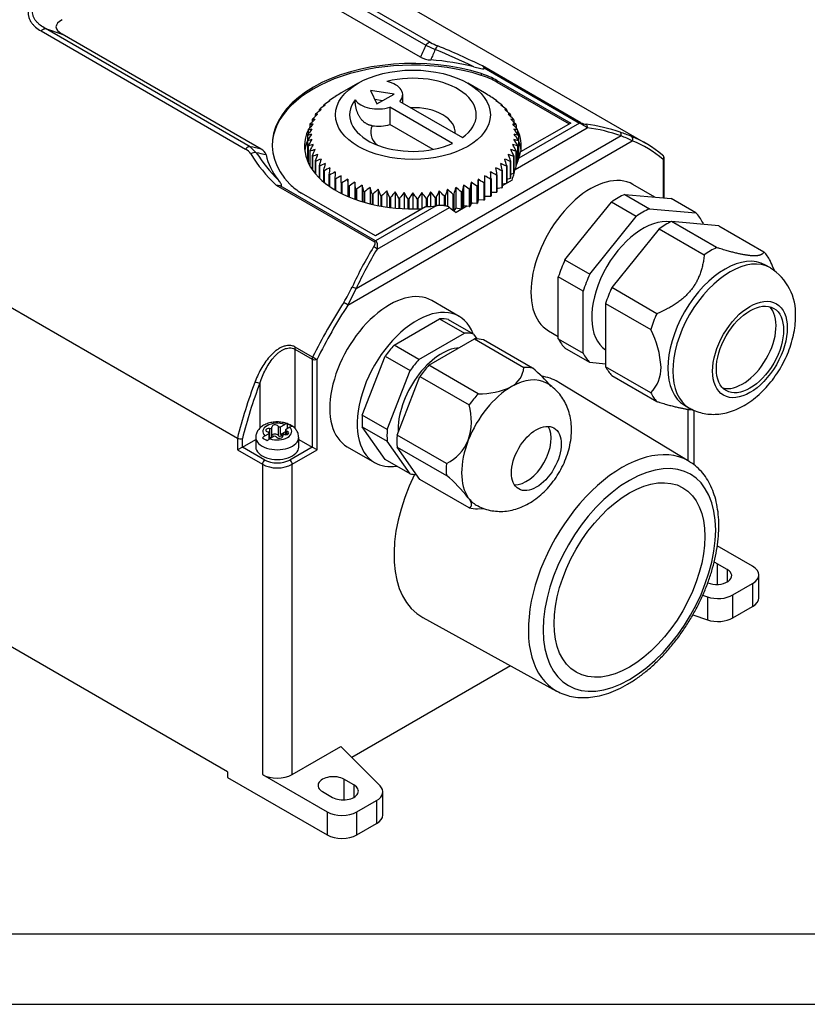
# Model space of a CAD drawing. Units: millimetres. Extents: x 0 to 415, y 0 to 292.
# Drawn here: x 93 to 149, y 5 to 75 of the extents above; entities that cross this region are included whole.
import ezdxf

# ---------------------------------------------------------------- set-up
doc = ezdxf.new("R2010")
doc.units = ezdxf.units.MM
doc.layers.add('MISTRAL_PREMIUM_', color=7, linetype='Continuous')
doc.layers.add('Standard', color=7, linetype='Continuous')

# ---------------------------------------------------------------- blocks, each defined once
blk = doc.blocks.new('SE3')
at = {"layer": 'MISTRAL_PREMIUM_', "color": 7, "linetype": 'Continuous'}
for p, q in [((137.061, 66.175), (105.065, 84.648)), ((106.896, 81.532), (121.426, 73.143)), ((121.749, 73.347), (107.219, 81.736)), ((121.042, 72.305), (106.896, 80.472)), ((94.096, 74.16), (108.626, 65.771)), ((94.419, 74.328), (95.583, 73.94)), ((108.949, 65.939), (94.419, 74.328)), ((109.728, 65.773), (95.583, 73.94)), ((121.426, 73.143), (122.092, 72.849)), ((132.424, 67.639), (125.441, 71.671)), ((125.441, 71.671), (125.56, 71.531)), ((125.56, 71.531), (132.343, 67.615)), ((125.366, 71.128), (125.366, 71.005)), ((116.619, 70.449), (115.417, 69.755)), ((125.599, 69.755), (124.397, 70.449)), ((126.472, 70.646), (126.472, 70.523)), ((126.472, 70.646), (131.714, 67.619)), ((126.472, 70.523), (131.608, 67.558)), ((114.956, 69.482), (114.956, 69.465)), ((119.176, 69.68), (117.503, 69.939)), ((117.503, 69.939), (117.951, 68.973)), ((118.34, 69.197), (117.809, 69.279)), ((117.951, 68.973), (119.176, 69.68)), ((119.783, 69.031), (119.783, 69.633)), ((126.06, 69.482), (126.06, 69.465)), ((113.84, 68.553), (113.84, 68.455)), ((114.165, 68.881), (114.165, 68.813)), ((114.538, 69.192), (114.538, 69.15)), ((123.317, 66.174), (118.866, 68.744)), ((118.866, 68.744), (118.866, 67.519)), ((119.573, 69.152), (124.024, 66.582)), ((126.478, 69.192), (126.478, 69.15)), ((126.851, 68.881), (126.851, 68.813)), ((127.176, 68.553), (127.176, 68.454)), ((113.345, 67.855), (113.345, 67.682)), ((113.567, 68.21), (113.567, 68.077)), ((127.45, 68.21), (127.45, 68.077)), ((127.671, 67.855), (127.671, 67.682)), ((113.179, 67.49), (113.179, 67.27)), ((121.944, 65.742), (118.866, 67.519)), ((127.759, 64.316), (132.895, 67.281)), ((127.837, 67.49), (127.837, 67.271)), ((132.343, 67.615), (128.027, 65.123)), ((131.714, 67.619), (128.156, 65.565)), ((113.014, 66.741), (113.014, 66.401)), ((113.068, 67.117), (113.068, 66.843)), ((135.294, 66.71), (116.469, 55.841)), ((127.948, 67.117), (127.948, 66.843)), ((128.002, 66.741), (128.002, 66.401)), ((109.386, 65.513), (108.949, 65.939)), ((113.014, 66.401), (113.014, 65.176)), ((113.017, 66.363), (113.017, 65.138)), ((113.068, 66.025), (113.068, 64.813)), ((113.077, 65.987), (113.077, 64.795)), ((115.888, 54.684), (136.089, 66.348)), ((127.94, 65.987), (127.94, 64.886)), ((127.948, 66.025), (127.948, 64.909)), ((128, 66.363), (128, 65.138)), ((128.002, 66.401), (128.002, 65.176)), ((113.068, 65.113), (113.017, 65.138)), ((113.179, 65.652), (113.179, 64.596)), ((113.193, 65.615), (113.193, 64.57)), ((113.345, 65.287), (113.345, 64.327)), ((113.365, 65.251), (113.365, 64.298)), ((127.651, 65.251), (127.651, 64.026)), ((127.671, 65.287), (127.671, 64.062)), ((127.823, 65.615), (127.823, 64.545)), ((127.837, 65.652), (127.837, 64.592)), ((128, 65.138), (127.948, 65.113)), ((138.347, 62.303), (138.347, 65.131)), ((113.179, 64.721), (113.096, 64.754)), ((113.567, 64.931), (113.567, 64.035)), ((113.592, 64.896), (113.592, 64.005)), ((113.84, 64.588), (113.84, 63.735)), ((113.871, 64.555), (113.871, 63.705)), ((127.145, 64.555), (127.145, 63.33)), ((127.176, 64.588), (127.176, 63.364)), ((127.425, 64.896), (127.425, 63.672)), ((127.45, 64.931), (127.45, 63.707)), ((127.774, 64.374), (127.671, 64.34)), ((127.889, 64.742), (127.837, 64.721)), ((138.274, 65.029), (138.274, 62.31)), ((113.345, 64.34), (113.334, 64.343)), ((114.165, 64.26), (114.165, 63.438)), ((114.201, 64.228), (114.201, 63.409)), ((114.538, 63.95), (114.538, 63.151)), ((114.578, 63.92), (114.578, 63.123)), ((114.956, 63.66), (114.956, 62.878)), ((115.417, 63.391), (115.417, 63.877)), ((125.599, 63.877), (125.599, 63.391)), ((126.06, 63.66), (126.06, 62.435)), ((126.438, 63.92), (126.438, 62.695)), ((126.478, 63.95), (126.478, 62.725)), ((126.816, 64.228), (126.816, 63.004)), ((126.851, 64.26), (126.851, 63.036)), ((127.425, 63.672), (127.176, 63.619)), ((127.651, 64.026), (127.45, 63.972)), ((110.787, 63.21), (117.77, 59.178)), ((111.069, 63.164), (110.787, 63.21)), ((117.852, 59.248), (111.069, 63.164)), ((115.001, 63.632), (115.001, 62.852)), ((115.417, 63.391), (115.417, 62.623)), ((115.466, 63.366), (115.466, 62.599)), ((115.88, 63.632), (115.88, 62.406)), ((115.916, 63.147), (115.916, 62.39)), ((115.969, 63.124), (115.969, 62.368)), ((116.378, 63.411), (116.378, 62.206)), ((116.908, 63.216), (116.908, 62.029)), ((117.465, 63.048), (117.465, 61.875)), ((123.551, 63.048), (123.551, 61.579)), ((124.108, 63.216), (124.108, 61.746)), ((124.638, 63.411), (124.638, 61.941)), ((125.048, 63.124), (125.048, 61.899)), ((125.1, 63.147), (125.1, 61.923)), ((125.136, 63.632), (125.136, 62.162)), ((125.551, 63.366), (125.551, 62.141)), ((125.599, 63.391), (125.599, 62.167)), ((126.015, 63.632), (126.015, 62.407)), ((126.538, 62.975), (126.478, 62.941)), ((126.538, 62.975), (126.478, 62.969)), ((126.816, 63.004), (126.538, 62.975)), ((127.566, 63.569), (126.851, 63.156)), ((127.145, 63.33), (126.851, 63.284)), ((137.683, 62.363), (136.134, 63.257)), ((117.844, 59.611), (112.602, 62.638)), ((116.451, 62.929), (116.451, 62.18)), ((116.506, 62.909), (116.506, 62.161)), ((117.016, 62.739), (117.016, 61.997)), ((117.074, 62.721), (117.074, 61.98)), ((117.608, 62.578), (117.608, 61.84)), ((117.669, 62.563), (117.669, 61.826)), ((118.046, 62.91), (118.046, 61.746)), ((118.222, 62.447), (118.222, 61.714)), ((118.284, 62.436), (118.284, 61.702)), ((118.645, 62.801), (118.645, 61.645)), ((118.853, 62.348), (118.853, 61.617)), ((118.917, 62.339), (118.917, 61.609)), ((119.258, 62.722), (119.258, 61.572)), ((119.497, 62.28), (119.497, 61.552)), ((119.562, 62.275), (119.562, 61.547)), ((119.881, 62.675), (119.881, 61.528)), ((120.508, 62.659), (120.508, 61.513)), ((121.136, 62.675), (121.136, 61.528)), ((121.454, 62.275), (121.454, 61.669)), ((121.52, 62.28), (121.52, 61.674)), ((121.758, 62.722), (121.758, 61.694)), ((122.099, 62.339), (122.099, 61.731)), ((122.164, 62.348), (122.164, 61.739)), ((122.372, 62.801), (122.372, 61.742)), ((122.732, 62.436), (122.732, 61.745)), ((122.795, 62.447), (122.795, 61.733)), ((122.971, 62.91), (122.971, 61.693)), ((123.348, 62.563), (123.348, 61.436)), ((123.409, 62.578), (123.409, 61.392)), ((123.942, 62.721), (123.942, 61.497)), ((124.001, 62.739), (124.001, 61.514)), ((124.51, 62.909), (124.51, 61.684)), ((124.566, 62.929), (124.566, 61.704)), ((126.015, 62.407), (125.599, 62.407)), ((126.438, 62.695), (126.06, 62.676)), ((135.553, 62.553), (137.2, 62.406)), ((135.553, 62.553), (137.321, 61.532)), ((137.2, 62.406), (138.846, 62.259)), ((140.614, 61.238), (138.846, 62.259)), ((121.402, 61.666), (117.844, 59.611)), ((122.167, 61.74), (117.852, 59.248)), ((117.964, 58.661), (123.1, 61.626)), ((120.148, 62.246), (120.148, 61.518)), ((120.214, 62.244), (120.214, 61.516)), ((120.802, 62.244), (120.802, 61.516)), ((120.868, 62.246), (120.868, 61.518)), ((123.551, 61.579), (123.426, 61.38)), ((123.942, 61.497), (123.551, 61.579)), ((124.346, 61.709), (123.587, 61.271)), ((124.108, 61.746), (124.001, 61.514)), ((124.346, 61.709), (124.108, 61.746)), ((124.51, 61.684), (124.346, 61.709)), ((124.615, 61.865), (124.566, 61.704)), ((124.615, 61.865), (124.638, 61.941)), ((124.731, 61.932), (124.615, 61.865)), ((124.731, 61.932), (124.638, 61.941)), ((125.048, 61.899), (124.731, 61.932)), ((125.136, 62.162), (125.1, 61.923)), ((125.551, 62.141), (125.136, 62.162)), ((132.957, 59.956), (134.604, 62.005)), ((136.371, 60.984), (134.604, 62.005)), ((133.078, 56.887), (136.371, 60.984)), ((137.321, 61.532), (140.614, 61.238)), ((81.529, 60.54), (108.045, 45.23)), ((142.076, 58.769), (138.875, 60.617)), ((142.242, 60.316), (138.875, 60.617)), ((141.089, 60.563), (141.089, 60.419)), ((142.242, 60.316), (145.444, 58.468)), ((131.31, 57.908), (132.957, 59.956)), ((137.999, 60.112), (134.632, 55.923)), ((137.999, 60.112), (141.201, 58.263)), ((131.31, 57.908), (133.078, 56.887)), ((145.908, 57.325), (145.555, 57.529)), ((132.603, 55.664), (130.836, 56.684)), ((130.836, 54.489), (130.836, 56.684)), ((146.18, 57.147), (146.098, 57.346)), ((115.888, 54.684), (116.469, 55.841)), ((132.603, 51.273), (132.603, 55.664)), ((137.834, 54.074), (134.632, 55.923)), ((123.787, 53.884), (121.843, 55.006)), ((134.194, 54.795), (137.396, 52.946)), ((134.194, 54.795), (134.194, 50.305)), ((130.836, 52.293), (130.836, 54.489)), ((119.167, 51.835), (122.408, 53.705)), ((122.408, 53.705), (124.175, 52.685)), ((124.807, 52.628), (123.039, 53.649)), ((120.935, 50.814), (124.175, 52.685)), ((124.807, 52.628), (125.053, 52.279)), ((130.134, 52.865), (130.836, 52.46)), ((120.935, 50.814), (119.167, 51.835)), ((121.642, 50.406), (124.882, 52.277)), ((124.882, 52.277), (128.382, 50.256)), ((129.013, 50.2), (125.514, 52.22)), ((130.836, 52.293), (132.603, 51.273)), ((112.111, 51.557), (112.111, 45.94)), ((112.111, 51.557), (113.349, 50.842)), ((113.387, 50.992), (112.15, 51.706)), ((133.078, 50.598), (131.31, 51.618)), ((113.349, 50.842), (113.349, 44.597)), ((113.702, 44.393), (113.702, 50.842)), ((116.915, 46.873), (118.536, 51.049)), ((118.536, 51.049), (120.303, 50.028)), ((125.142, 48.385), (121.642, 50.406)), ((134.194, 50.498), (133.078, 50.598)), ((118.683, 45.852), (120.303, 50.028)), ((137.396, 48.456), (134.194, 50.305)), ((134.632, 49.682), (137.834, 47.834)), ((109.636, 49.14), (109.636, 45.938)), ((119.39, 45.444), (121.01, 49.62)), ((121.01, 49.62), (124.51, 47.6)), ((140.134, 43.58), (130.872, 49.194)), ((139.805, 47.57), (140.158, 47.366)), ((118.683, 45.852), (116.915, 46.873)), ((140.042, 47.285), (140.042, 43.635)), ((140.481, 43.338), (140.481, 47.214)), ((111.095, 46.031), (111.4, 46.207)), ((111.581, 46.257), (111.581, 45.903)), ((109.994, 45.396), (110.298, 45.571)), ((110.298, 45.571), (110.298, 45.155)), ((110.301, 45.157), (110.301, 45.588)), ((110.318, 45.921), (110.318, 45.268)), ((110.498, 45.356), (110.498, 46.009)), ((110.929, 46.088), (110.929, 45.434)), ((111.095, 45.48), (111.095, 46.031)), ((111.448, 45.684), (111.095, 45.48)), ((111.147, 45.49), (111.147, 45.388)), ((111.448, 45.812), (111.448, 45.478)), ((111.754, 46.003), (111.451, 45.828)), ((111.547, 45.729), (111.547, 45.486)), ((118.536, 43.726), (116.915, 46.031)), ((116.915, 46.031), (118.683, 45.01)), ((108.045, 45.23), (108.045, 44.393)), ((108.399, 44.597), (108.399, 45.198)), ((108.399, 44.597), (109.349, 45.145)), ((109.349, 45.291), (109.349, 44.597)), ((110.65, 45.366), (110.348, 45.191)), ((111.252, 45.391), (111.252, 45.332)), ((111.254, 45.377), (111.254, 45.338)), ((112.399, 44.597), (112.399, 45.291)), ((112.399, 45.145), (113.349, 44.597)), ((120.303, 42.705), (118.683, 45.01)), ((122.89, 43.424), (119.39, 45.444)), ((108.399, 44.597), (108.045, 44.393)), ((108.045, 44.393), (109.813, 43.372)), ((109.99, 43.678), (108.399, 44.597)), ((113.349, 44.597), (111.758, 43.678)), ((111.935, 43.372), (113.702, 44.393)), ((113.702, 44.393), (113.349, 44.597)), ((115.843, 44.614), (117.787, 43.491)), ((119.39, 44.602), (122.89, 42.582)), ((121.01, 42.297), (119.39, 44.602)), ((109.813, 43.372), (109.813, 21.327)), ((111.935, 21.327), (111.935, 43.372)), ((120.303, 42.705), (118.536, 43.726)), ((124.51, 40.277), (121.01, 42.297)), ((125.097, 40.219), (125.549, 40.232)), ((144.638, 36.126), (142.128, 37.575)), ((107.338, 21.531), (82.236, 36.024)), ((142.835, 35.901), (142.128, 36.31)), ((142.128, 36.31), (142.128, 34.843)), ((142.835, 35.901), (142.835, 35.024)), ((145.078, 33.88), (145.078, 35.513)), ((143.236, 34.092), (144.638, 34.901)), ((144.638, 34.901), (144.638, 33.268)), ((141.088, 34.067), (141.426, 33.954)), ((141.426, 33.954), (141.426, 32.321)), ((143.236, 32.459), (143.236, 34.092)), ((143.236, 32.459), (144.638, 33.268)), ((121.223, 32.481), (130.716, 27.267)), ((140.387, 32.668), (141.426, 32.321)), ((127.451, 29.061), (116.158, 22.541)), ((111.935, 21.327), (115.382, 23.317)), ((118.171, 20.528), (115.382, 23.317)), ((107.338, 21.531), (107.338, 21.123)), ((107.338, 21.123), (114.409, 17.04)), ((109.813, 21.327), (114.409, 18.673)), ((116.319, 20.592), (115.611, 21)), ((115.611, 21), (115.611, 19.533)), ((116.319, 20.592), (116.319, 19.714)), ((114.091, 20.123), (114.798, 19.714)), ((118.372, 18.462), (118.372, 20.095)), ((116.531, 18.673), (117.932, 19.483)), ((117.932, 19.483), (117.932, 17.85)), ((114.409, 18.673), (114.409, 17.04)), ((116.531, 17.04), (116.531, 18.673)), ((116.531, 17.04), (117.932, 17.85))]:
    blk.add_line(p, q, dxfattribs=at)
for centre, radius, start, end in [((123.831, 77.005), 4.209, 240.3453, 248.30003), ((189.288, 43.933), 73.153, 156.71657, 157.35432), ((104.34, 30.104), 46.285, 63.72326, 67.44598), ((104.917, 30.257), 46.221, 63.63752, 67.94136), ((121.855, 73.792), 1.695, 241.31866, 267.27551), ((131.623, 43.106), 31.186, 122.22533, 123.13011), ((114.997, 69.34), 0.148, 91.70546, 105.93783), ((130.063, 44.399), 29.282, 120.01206, 120.95683), ((110.953, 44.399), 29.282, 59.04317, 59.98794), ((109.394, 43.106), 31.186, 56.86989, 57.77467), ((126.019, 69.34), 0.148, 74.06216, 88.29455), ((137.32, 40.28), 36.675, 129.51756, 130.314), ((114.213, 66.332), 2.253, 95.85797, 99.51067), ((135.234, 41.047), 34.854, 126.96936, 127.80089), ((114.371, 67.615), 1.283, 94.40801, 99.25291), ((133.342, 41.988), 33.036, 124.54154, 125.40889), ((114.64, 68.624), 0.577, 92.98958, 100.21603), ((126.376, 68.624), 0.577, 79.78397, 87.01042), ((107.675, 41.988), 33.036, 54.59111, 55.45845), ((105.783, 41.047), 34.854, 52.19911, 53.03064), ((126.645, 67.615), 1.283, 80.74708, 85.59199), ((103.697, 40.28), 36.675, 49.686, 50.48243), ((126.804, 66.332), 2.253, 80.48933, 84.14203), ((142.225, 39.23), 40.541, 135.00984, 135.73481), ((114.306, 63.041), 4.908, 98.82401, 101.29064), ((139.633, 39.679), 38.548, 132.19492, 132.95611), ((114.185, 64.797), 3.469, 97.3299, 100.26947), ((101.383, 39.679), 38.548, 47.04389, 47.80508), ((126.831, 64.797), 3.469, 79.73053, 82.6701), ((126.71, 63.041), 4.908, 78.70936, 81.17599), ((98.791, 39.23), 40.541, 44.26519, 44.99016), ((148.583, 38.719), 45.302, 141.08227, 141.72854), ((115.057, 59.004), 8.354, 101.89025, 103.77174), ((145.171, 38.917), 42.748, 137.97008, 138.65701), ((114.593, 61.098), 6.546, 100.34294, 102.47404), ((95.846, 38.917), 42.748, 41.34299, 42.02992), ((126.423, 61.098), 6.546, 77.52595, 79.65706), ((92.434, 38.719), 45.302, 38.27146, 38.91773), ((125.96, 59.004), 8.354, 76.22826, 78.10975), ((124.911, 54.685), 14.914, 57.63172, 60.10993), ((132.934, 68.773), 1.243, 245.80267, 264.40899), ((131.203, 55.366), 12.276, 70.82839, 82.46304), ((115.708, 56.799), 10.301, 103.47004, 105.15915), ((152.628, 38.615), 48.388, 144.35136, 144.95356), ((116.551, 54.525), 12.355, 105.08682, 106.62354), ((157.565, 38.58), 52.28, 147.77997, 148.334), ((83.452, 38.579), 52.28, 31.666, 32.22003), ((124.465, 54.525), 12.355, 73.37646, 74.91318), ((88.388, 38.615), 48.388, 35.04644, 35.64864), ((125.309, 56.799), 10.301, 74.84085, 76.52996), ((127.91, 45.68), 22.506, 68.86184, 71.00749), ((129.377, 52.69), 15.218, 63.83005, 67.11862), ((108.134, 64.888), 1.012, 32.06072, 60.83916), ((109.441, 65.169), 0.669, 15.69688, 64.59347), ((117.591, 52.223), 14.485, 106.74543, 108.15876), ((163.798, 38.589), 57.4, 151.36769, 151.86888), ((123.425, 52.223), 14.485, 71.84124, 73.25457), ((77.218, 38.589), 57.4, 28.13112, 28.63231), ((109.313, 64.909), 0.608, 83.11788, 122.03722), ((118.349, 71.179), 10.986, 211.58779, 226.49965), ((118.723, 71.449), 11.064, 212.44522, 225.28785), ((75.767, -80.38), 149.716, 76.74881, 77.02343), ((118.826, 49.936), 16.66, 108.45107, 109.76264), ((172.008, 38.619), 64.44, 155.11039, 155.55362), ((120.255, 47.704), 18.851, 110.20931, 111.43561), ((183.419, 38.647), 74.634, 158.99951, 159.37949), ((121.87, 45.562), 21.032, 112.02609, 113.17991), ((200.47, 38.653), 90.429, 163.0216, 163.33316), ((119.146, 45.562), 21.032, 66.82009, 67.97392), ((40.546, 38.653), 90.429, 16.66684, 16.9784), ((57.598, 38.647), 74.634, 20.62051, 21.00049), ((120.762, 47.704), 18.851, 68.56439, 69.79069), ((69.008, 38.619), 64.44, 24.44638, 24.88961), ((122.19, 49.936), 16.66, 70.23736, 71.54893), ((134.314, 62.584), 6.78, 158.00306, 165.19761), ((138.097, 65.131), 0.25, 0, 51.20653), ((123.667, 43.546), 23.18, 113.90776, 114.99912), ((228.848, 38.619), 117.515, 167.15813, 167.39655), ((125.636, 41.685), 25.278, 115.8611, 116.89788), ((285.587, 38.53), 172.928, 171.38569, 171.54702), ((-44.571, 38.53), 172.928, 8.45298, 8.61431), ((115.38, 41.685), 25.278, 63.10212, 64.1389), ((12.168, 38.619), 117.515, 12.60345, 12.84187), ((117.349, 43.546), 23.18, 65.00088, 66.09224), ((127.771, 40.003), 27.314, 117.89333, 118.88171), ((455.808, 38.378), 341.788, 175.67659, 175.758), ((130.064, 38.52), 29.282, 120.01206, 120.95683), ((110.953, 38.52), 29.282, 59.04317, 59.98794), ((113.246, 40.003), 27.314, 61.11829, 62.10667), ((-214.792, 38.378), 341.788, 4.242, 4.32341), ((132.51, 37.25), 31.186, 122.22533, 123.13011), ((-224.935, 37.865), 341.788, 4.242, 4.32341), ((135.11, 36.199), 33.036, 124.54155, 125.40889), ((-54.598, 37.509), 172.928, 8.45298, 8.61431), ((137.869, 35.369), 34.854, 126.96936, 127.80089), ((2.333, 37.097), 117.515, 12.60345, 12.84187), ((140.802, 34.756), 36.675, 129.51757, 130.314), ((30.978, 36.642), 90.429, 16.66684, 16.9784), ((210.038, 36.642), 90.429, 163.0216, 163.33316), ((100.214, 34.756), 36.675, 49.686, 50.48244), ((238.684, 37.097), 117.515, 167.15813, 167.39655), ((103.147, 35.369), 34.854, 52.19911, 53.03064), ((295.615, 37.509), 172.928, 171.38569, 171.54702), ((105.907, 36.199), 33.036, 54.59111, 55.45846), ((465.952, 37.865), 341.788, 175.67659, 175.758), ((108.506, 37.25), 31.186, 56.86989, 57.77467), ((143.936, 34.351), 38.548, 132.19492, 132.95611), ((48.369, 36.163), 74.634, 20.62051, 21.00049), ((147.316, 34.139), 40.541, 135.00984, 135.73481), ((60.19, 35.68), 64.44, 24.44638, 24.88961), ((151.011, 34.101), 42.748, 137.97008, 138.65701), ((68.878, 35.217), 57.4, 28.13112, 28.63231), ((155.128, 34.216), 45.302, 141.08227, 141.72854), ((75.652, 34.801), 52.28, 31.666, 32.22003), ((159.829, 34.458), 48.388, 144.35136, 144.95356), ((81.188, 34.458), 48.388, 35.04644, 35.64864), ((165.365, 34.801), 52.28, 147.77997, 148.334), ((85.889, 34.216), 45.302, 38.27146, 38.91773), ((172.139, 35.217), 57.4, 151.36769, 151.86888), ((90.005, 34.101), 42.748, 41.34299, 42.02992), ((180.827, 35.68), 64.44, 155.11039, 155.55362), ((93.7, 34.139), 40.541, 44.26519, 44.99016), ((192.647, 36.163), 74.634, 158.99951, 159.37949), ((97.08, 34.351), 38.548, 47.04389, 47.80508), ((140.496, 44.858), 26.719, 148.50081, 155.42501), ((118.016, 58.975), 0.319, 120.97371, 140.35595), ((143.911, 54.102), 3.78, 356.57741, 58.21764), ((108.305, 59.591), 8.683, 327.11914, 335.34959), ((131.51, 49.89), 6.632, 3.34437, 27.44009), ((112.459, 51.547), 0.347, 152.63719, 178.38212), ((114.519, 52.963), 2.272, 240.14375, 248.94347), ((126.697, 50.375), 1.689, 298.57764, 355.95666), ((122.209, 41.963), 10.684, 40.49346, 50.4373), ((135.658, 50.217), 2.474, 314.64116, 1.40083), ((109.774, 50.078), 0.948, 240.42025, 261.68044), ((125.259, 53.606), 5.222, 268.71395, 295.47342), ((120.256, 46.453), 4.405, 341.87036, 15.08106), ((111.572, 45.935), 0.322, 88.45308, 122.38314), ((110.66, 44.254), 2.205, 54.68786, 65.31214), ((111.926, 45.731), 0.322, 88.45308, 122.38314), ((108.262, 45.644), 0.467, 242.34534, 287.06108), ((110.341, 44.819), 0.673, 121.00093, 141.62449), ((108.892, 43.233), 2.205, 54.68786, 65.31214), ((110.694, 44.614), 0.673, 121.00093, 141.62449), ((121.413, 46.363), 3.289, 296.67353, 337.09401), ((116.085, 34.345), 10.684, 38.52794, 50.4373)]:
    blk.add_arc(centre, radius, start, end, dxfattribs=at)
for centre, major_axis, ratio, start_param, end_param in [((93.815, 65.162), (-11.25, -19.486), 0.57735, 3.141593, 4.729499), ((101.77, 74.45), (6.614, 0), 0.218218, 2.780226, 3.50296), ((203.773, 55.51), (-79.367, -55.788), 0.788675, -0.939839, -0.929633), ((121.603, 72.891), (0.25, 0.433), 0.57735, 0.36031, 1.308997), ((122.128, 72.638), (0.188, 0.463), 0.240508, 0.296493, 1.198547), ((120.508, 66.081), (10, 0), 0.57735, 1.063593, 3.648796), ((120.508, 66.081), (10.5, 0), 0.57735, 1.146558, 1.449884), ((120.508, 65.959), (10, 0), 0.57735, 1.063593, 3.130986), ((120.508, 68.204), (-4.5, 0), 0.57735, 2.467536, 5.13391), ((122.937, 68.604), (5, 0), 0.57735, 0.785398, 1.063593), ((122.937, 68.482), (5, 0), 0.57735, 0.785398, 1.063593), ((118.033, 69.633), (-1.75, 0), 0.57735, 2.645946, 4.34185), ((120.508, 68.204), (4.5, 0), 0.57735, 2.720072, 5.386446), ((118.033, 69.633), (1.75, 0), 0.57735, 3.512131, 5.208035), ((120.508, 66.979), (-3, 0), 0.57735, 3.085923, 4.768058), ((120.508, 65.959), (-7.7, 0), 0.57735, -6.594752, -6.584715), ((120.508, 66.979), (3, 0), 0.57735, 2.879702, 3.700584), ((118.033, 68.408), (1.75, 0), 0.57735, 4.468356, 5.208035), ((120.508, 65.959), (-7.7, 0), 0.57735, 3.437289, 3.453159), ((132.343, 67.411), (0.125, 0.217), 0.57735, 0.306798, 0.785398), ((132.729, 67.307), (0.033, 0.248), 0.672502, 4.696161, 5.96114), ((129.746, 45.379), (-3.434, -21.861), 0.739997, 3.008585, 3.159131), ((120.508, 65.959), (-7.7, 0), 0.57735, -0.260574, 1.652383), ((120.508, 65.959), (-7.7, 0), 0.57735, 3.056035, 3.402167), ((135.128, 66.736), (0.082, 0.236), 0.666696, 4.832103, 6.125268), ((125.811, 46.689), (-11.25, -19.486), 0.57735, 3.030887, 3.229887), ((135.912, 66.45), (0.091, 0.233), 0.813316, 4.588324, 6.159121), ((108.772, 65.483), (0.25, 0.433), 0.57735, 0.261799, 1.210487), ((158.452, 29.344), (-90.443, 35.091), 0.211325, -0.922198, -0.911992), ((120.508, 65.346), (-7.7, 0), 0.57735, 6.05148, 6.214257), ((120.508, 65.346), (-7.7, 0), 0.57735, 3.210521, 3.373298), ((125.988, 46.587), (-11.125, -19.269), 0.57735, 3.030887, 3.229887), ((120.508, 66.081), (-10.5, 0), 0.57735, 0.120912, 0.424238), ((120.508, 66.081), (7.7, 0), 0.57735, 6.06602, 6.166815), ((138.097, 65.131), (-0.25, 0), 0.57735, 2.356194, 3.141602), ((120.508, 81.425), (4.968, -20.609), 0.285443, 0.458088, 0.52612), ((133.134, 58.061), (3, 5.196), 0.57735, 0, 3.141593), ((116.138, 64.679), (-5, 0), 0.57735, 0.507204, 0.785398), ((135.078, 56.938), (3.288, 5.694), 0.57735, 0.683125, 0.887671), ((120.508, 66.081), (7.7, 0), 0.57735, 4.82876, 4.929554), ((120.508, 81.425), (4.968, -20.609), 0.285443, -0.358, -0.289968), ((136.846, 55.918), (3.287, 5.694), 0.57735, 0.683125, 0.887671), ((136.846, 55.918), (3.288, 5.694), 0.57735, 5.919113, 6.123659), ((136.846, 55.918), (2.575, 4.46), 0.57735, 0.212507, 3.111364), ((138.437, 54.999), (3.3, 5.716), 0.57735, 0.691499, 0.879297), ((117.798, 58.687), (0.213, -0.131), 0.329091, 0.900533, 2.165513), ((141.639, 53.151), (3.3, 5.716), 0.57735, 0.691499, 0.879297), ((130.397, 45.754), (3.434, 21.863), 0.739997, 1.059881, 1.210413), ((142.68, 52.55), (-2.875, -4.98), 0.57735, 3.141593, 6.283185), ((143.033, 52.346), (2.875, 4.98), 0.57735, 0.000198, 3.141754), ((141.639, 53.151), (3.3, 5.716), 0.57735, 5.927487, 6.115285), ((135.078, 56.938), (-3.288, -5.694), 0.57735, 4.871915, 5.076461), ((136.846, 55.918), (-3.288, -5.694), 0.57735, 4.871915, 5.076461), ((118.843, 49.81), (3, 5.196), 0.57735, 0, 3.141593), ((116.303, 55.867), (0.227, -0.104), 0.23737, 0.866061, 2.159226), ((138.437, 54.999), (-3.3, -5.716), 0.57735, 4.880289, 5.068087), ((125.811, 46.689), (11.25, 19.486), 0.57735, 1.482502, 1.681502), ((125.988, 46.587), (-11.125, -19.269), 0.57735, 4.624095, 4.823094), ((115.711, 54.786), (0.21, -0.136), 0.071999, 0.617321, 2.188117), ((120.787, 48.688), (-3, -5.196), 0.57735, 2.699308, 6.283185), ((143.917, 51.835), (-1.688, -2.923), 0.57735, 0.157789, 2.983804), ((141.639, 53.151), (-3.3, -5.716), 0.57735, 4.880289, 5.068087), ((120.787, 48.688), (2.75, 4.763), 0.57735, 0.1679, 0.355698), ((122.555, 47.667), (2.75, 4.763), 0.57735, 0.1679, 0.355698), ((120.787, 48.688), (2.75, 4.763), 0.57735, 1.215098, 1.402896), ((123.262, 47.259), (2.75, 4.763), 0.57735, 0.1679, 0.355698), ((135.078, 56.938), (-3.287, -5.694), 0.57735, 5.919113, 6.123659), ((122.555, 47.667), (-2.187, -3.789), 0.57735, 3.509936, 5.56476), ((136.846, 55.918), (-3.287, -5.694), 0.57735, 5.919113, 6.123659), ((113.526, 50.944), (-0.125, -0.217), 0.57735, 4.823094, 5.497787), ((113.526, 50.944), (0.25, 0), 0.57735, 3.926991, 5.497787), ((122.555, 47.667), (2.75, 4.763), 0.57735, 1.215098, 1.402896), ((123.262, 47.259), (2.75, 4.763), 0.57735, 1.215098, 1.402896), ((126.762, 45.238), (2.75, 4.763), 0.57735, 0.1679, 0.355698), ((138.437, 54.999), (-3.3, -5.716), 0.57735, 5.927487, 6.115285), ((123.16, 48.22), (-11.25, -19.486), 0.57735, 4.983791, 5.180227), ((123.337, 48.118), (-11.125, -19.269), 0.57735, 4.983791, 5.178432), ((127.505, 44.809), (-2.5, -4.33), 0.57735, 3.142419, 3.926991), ((125.988, 40.872), (4.825, 8.357), 0.57735, 0, 0.222556), ((125.988, 40.872), (4.825, 8.357), 0.57735, 6.270842, 6.283185), ((127.505, 44.809), (2.5, 4.33), 0.57735, 0.785398, 1.832596), ((126.762, 45.238), (2.75, 4.763), 0.57735, 1.215098, 1.402896), ((141.639, 53.151), (-3.3, -5.716), 0.57735, 5.927487, 6.115285), ((120.787, 48.688), (-2.75, -4.763), 0.57735, -0.879297, -0.691499), ((110.874, 45.699), (1.025, 0), 0.57735, 1.031786, 3.680603), ((110.719, 46.041), (0.225, 0), 0.57735, 0.364678, 3.289007), ((110.283, 45.792), (0.225, 0), 0.57735, 1.412671, 4.344007), ((110.146, 45.588), (-0.155, 0), 0.57735, 2.954909, 4.344007), ((110.343, 46.009), (-0.155, 0), 0.57735, 1.412671, 3.289007), ((110.874, 45.699), (-1.025, 0), 0.57735, 1.031786, 3.680603), ((110.719, 45.388), (0.225, 0), 0.57735, 0.364678, 2.949897), ((111.074, 46.12), (0.155, 0), 0.57735, 3.506271, 4.848622), ((111.074, 45.568), (0.155, 0), 0.57735, 4.848622, 5.206551), ((111.307, 45.398), (-0.225, 0), 0.57735, 4.033701, 5.501554), ((111.407, 45.391), (0.155, 0), 0.57735, 1.416833, 3.293169), ((111.465, 45.607), (-0.225, 0), 0.57735, 1.416833, 4.341162), ((111.603, 45.812), (0.155, 0), 0.57735, 2.9581, 4.341162), ((122.555, 47.667), (-2.75, -4.763), 0.57735, -0.879297, -0.691499), ((128.565, 44.197), (1.25, 2.165), 0.57735, 3.428349, 5.996429), ((110.874, 45.291), (1.525, 0), 0.57735, 3.136929, 6.283185), ((110.283, 45.139), (0.225, 0), 0.57735, 1.412671, 1.49), ((110.343, 45.356), (-0.155, 0), 0.57735, 1.412671, 3.141593), ((110.678, 45.278), (-0.155, 0), 0.57735, 3.514438, 4.89397), ((111.031, 45.358), (-0.225, 0), 0.57735, 0.372846, 3.293169), ((111.074, 45.466), (0.155, 0), 0.57735, 3.506271, 5.206551), ((111.307, 45.296), (-0.225, 0), 0.57735, 4.909493, 5.501554), ((110.874, 45.291), (1.525, 0), 0.57735, 0, 0.007213), ((123.262, 47.259), (-2.75, -4.763), 0.57735, -0.879297, -0.691499), ((127.505, 44.809), (-2.5, -4.33), 0.57735, 4.974188, 6.021386), ((110.874, 44.597), (-1.525, 0), 0.57735, 0, 3.141593), ((135.367, 35.457), (4.709, 8.157), 0.57735, 0, 3.156622), ((135.888, 35.156), (-4.334, -7.507), 0.57735, 2.356195, 5.497787), ((109.99, 43.474), (-0.125, -0.217), 0.57735, 3.926991, 5.497787), ((110.874, 43.985), (-1.5, 0), 0.57735, 0.785398, 2.356194), ((110.874, 44.189), (1.25, 0), 0.57735, 3.926998, 5.49778), ((111.758, 43.474), (0.125, -0.217), 0.57735, 0.785398, 2.356194), ((120.787, 48.688), (-3, -5.196), 0.57735, 0, 0.442284), ((126.762, 45.238), (-2.75, -4.763), 0.57735, -0.879297, -0.691499), ((135.367, 35.457), (4.709, 8.157), 0.57735, 6.270842, 6.283185), ((135.367, 35.457), (4.709, 8.157), 0.57735, 6.260172, 6.270842), ((122.555, 47.667), (-2.75, -4.763), 0.57735, 0.1679, 0.307014), ((125.988, 40.872), (4.825, 8.357), 0.57735, 1.688866, 3.153936), ((127.505, 44.809), (2.5, 4.33), 0.57735, 2.879793, 3.142446), ((126.762, 45.238), (-2.75, -4.763), 0.57735, 0.1679, 0.343114), ((135.888, 35.156), (4.334, 7.507), 0.57735, 2.356195, 5.497787), ((141.368, 35.871), (1.075, 0), 0.57735, 0.785398, 1.049631), ((142.075, 35.462), (-1.075, 0), 0.57735, 0.94477, 3.926991), ((143.578, 35.513), (-1.5, 0), 0.57735, 2.356194, 3.926991), ((142.176, 34.704), (1.5, 0), 0.57735, 4.18879, 5.497787), ((143.578, 33.88), (-1.5, 0), 0.57735, 2.356194, 3.141593), ((142.176, 33.071), (-1.5, 0), 0.57735, 1.047198, 2.356194), ((110.874, 21.939), (-1.5, 0), 0.57735, 0.785398, 2.356194), ((114.851, 20.561), (1.075, 0), 0.57735, 0.785398, 3.926991), ((115.558, 20.153), (-1.075, 0), 0.57735, 0.785398, 3.926991), ((116.872, 20.095), (-1.5, 0), 0.57735, 2.356194, 3.665191), ((115.47, 19.286), (1.5, 0), 0.57735, 3.926991, 5.497787), ((116.872, 18.462), (-1.5, 0), 0.57735, 2.356194, 3.141593), ((115.47, 17.653), (-1.5, 0), 0.57735, 0.785398, 2.356194)]:
    blk.add_ellipse(centre, major_axis=major_axis, ratio=ratio, start_param=start_param, end_param=end_param, dxfattribs=at)
for centre, major_axis in [((120.508, 68.204), (-5.5, 0)), ((144.447, 51.529), (-1.875, -3.248)), ((144.447, 51.529), (-1.688, -2.923)), ((129.273, 43.789), (1.25, 2.165)), ((135.888, 35.156), (3.786, 6.558))]:
    blk.add_ellipse(centre, major_axis=major_axis, ratio=0.57735, dxfattribs=at)
for points, knots in [([(93.208, 75.7), (93.19, 75.617), (93.172, 75.454), (93.193, 75.258), (93.234, 75.106), (93.289, 74.96), (93.381, 74.791), (93.526, 74.604), (93.752, 74.382), (93.952, 74.243), (94.096, 74.16)], [0, 0, 0, 0, 0.125, 0.25, 0.3125, 0.375, 0.5, 0.625, 0.75, 1, 1, 1, 1]), ([(94.419, 74.328), (94.278, 74.404), (94.082, 74.529), (93.859, 74.724), (93.713, 74.887), (93.619, 75.032), (93.561, 75.155), (93.517, 75.283), (93.49, 75.447), (93.502, 75.581), (93.517, 75.649)], [0, 0, 0, 0, 0.25, 0.375, 0.5, 0.625, 0.6875, 0.75, 0.875, 1, 1, 1, 1]), ([(124.83, 71.606), (124.897, 71.589), (125.031, 71.554), (125.234, 71.506), (125.392, 71.473), (125.499, 71.466), (125.559, 71.467), (125.58, 71.497), (125.571, 71.517), (125.564, 71.527), (125.56, 71.531)], [0, 0, 0, 0, 0.250812, 0.501695, 0.752408, 0.815086, 0.877254, 0.93736, 0.973165, 1, 1, 1, 1]), ([(111.069, 63.164), (111.074, 63.163), (111.083, 63.16), (111.103, 63.157), (111.129, 63.154), (111.162, 63.159), (111.179, 63.178), (111.182, 63.202), (111.168, 63.262), (111.088, 63.393), (110.998, 63.508), (110.939, 63.586)], [0, 0, 0, 0, 0.017861, 0.035726, 0.071559, 0.106662, 0.142619, 0.188506, 0.249788, 0.499785, 1, 1, 1, 1]), ([(117.964, 58.661), (117.978, 58.708), (117.995, 58.781), (118.004, 58.882), (118.003, 58.958), (117.994, 59.023), (117.981, 59.076), (117.966, 59.114), (117.947, 59.153), (117.913, 59.202), (117.879, 59.232), (117.852, 59.248)], [0, 0, 0, 0, 0.25, 0.375, 0.5, 0.625, 0.6875, 0.75, 0.8125, 0.875, 1, 1, 1, 1]), ([(140.16, 47.369), (140.173, 47.36), (140.324, 47.257), (140.682, 47.113), (141.187, 46.969), (141.717, 46.912), (142.254, 46.932), (142.799, 47.03), (143.349, 47.207), (143.9, 47.464), (144.445, 47.799), (144.973, 48.209), (145.474, 48.684), (145.937, 49.214), (146.357, 49.788), (146.728, 50.399), (147.047, 51.039), (147.309, 51.7), (147.509, 52.378), (147.637, 53.042), (147.681, 53.557), (147.684, 53.811), (147.685, 53.877)], [0, 0, 0, 0, 0.003872, 0.052692, 0.100904, 0.149119, 0.198027, 0.248282, 0.300412, 0.354645, 0.410742, 0.468025, 0.525638, 0.58309, 0.640313, 0.697421, 0.754622, 0.8121, 0.870092, 0.928836, 0.984304, 1, 1, 1, 1]), ([(112.15, 51.706), (112.083, 51.745), (111.942, 51.802), (111.709, 51.828), (111.474, 51.799), (111.238, 51.723), (111.015, 51.611), (110.801, 51.469), (110.598, 51.302), (110.345, 51.054), (110.058, 50.703), (109.669, 50.098), (109.438, 49.6), (109.306, 49.254)], [0, 0, 0, 0, 0.0625, 0.125, 0.1875, 0.25, 0.3125, 0.375, 0.4375, 0.5, 0.625, 0.75, 1, 1, 1, 1]), ([(109.636, 49.14), (109.751, 49.473), (109.951, 49.953), (110.289, 50.538), (110.538, 50.878), (110.758, 51.121), (110.934, 51.285), (111.121, 51.427), (111.315, 51.54), (111.521, 51.62), (111.726, 51.655), (111.929, 51.639), (112.052, 51.591), (112.111, 51.557)], [0, 0, 0, 0, 0.25, 0.375, 0.5, 0.5625, 0.625, 0.6875, 0.75, 0.8125, 0.875, 0.9375, 1, 1, 1, 1]), ([(125.01, 40.478), (125.178, 40.389), (125.468, 40.239), (125.986, 40.089), (126.506, 40.02), (127.035, 40.029), (127.562, 40.113), (128.086, 40.272), (128.605, 40.506), (129.114, 40.817), (129.605, 41.202), (130.067, 41.654), (130.489, 42.163), (130.862, 42.718), (131.181, 43.31), (131.44, 43.932), (131.633, 44.579), (131.753, 45.247), (131.786, 45.894), (131.737, 46.502), (131.617, 47.055), (131.428, 47.568), (131.174, 48.035), (130.859, 48.456), (130.479, 48.82), (130.175, 49.056), (130.009, 49.136), (130, 49.14)], [0, 0, 0, 0, 0.037242, 0.075362, 0.113081, 0.15085, 0.189148, 0.228466, 0.269244, 0.311709, 0.355684, 0.400589, 0.445657, 0.490714, 0.535898, 0.581481, 0.627752, 0.675042, 0.723445, 0.765646, 0.80631, 0.845566, 0.883743, 0.921183, 0.958181, 0.998119, 1, 1, 1, 1]), ([(137.834, 47.834), (137.904, 47.812), (138.042, 47.769), (138.237, 47.711), (138.422, 47.657), (138.596, 47.607), (138.761, 47.562), (138.917, 47.52), (139.065, 47.482), (139.206, 47.447), (139.34, 47.416), (139.468, 47.387), (139.589, 47.362), (139.705, 47.339), (139.815, 47.318), (139.921, 47.301), (140.021, 47.286), (140.117, 47.273), (140.209, 47.263), (140.296, 47.255), (140.361, 47.251), (140.396, 47.249), (140.405, 47.249)], [0, 0, 0, 0, 0.0285714, 0.0571429, 0.0857143, 0.1142857, 0.1428571, 0.1714286, 0.2, 0.2285714, 0.2571429, 0.2857143, 0.3142857, 0.3428571, 0.3714286, 0.4, 0.4285714, 0.4571429, 0.4857143, 0.5142857, 0.5428571, 0.5522509, 0.5522509, 0.5522509, 0.5522509]), ([(111.573, 46.267), (111.572, 46.268), (111.473, 46.314), (111.223, 46.362), (110.862, 46.393), (110.491, 46.36), (110.138, 46.267), (109.834, 46.118), (109.597, 45.922), (109.438, 45.697), (109.354, 45.475), (109.358, 45.348), (109.361, 45.296)], [0, 0, 0, 0, 0.002004, 0.1245, 0.247211, 0.370403, 0.495499, 0.624429, 0.738093, 0.843725, 0.944734, 1, 1, 1, 1]), ([(112.391, 45.301), (112.388, 45.38), (112.381, 45.529), (112.272, 45.763), (112.1, 45.97), (111.863, 46.148), (111.683, 46.224), (111.573, 46.267)], [0, 0, 0, 0, 0.161444, 0.360568, 0.561054, 0.774207, 1, 1, 1, 1]), ([(130.735, 27.266), (130.772, 27.243), (130.955, 27.129), (131.363, 26.978), (131.917, 26.841), (132.509, 26.787), (133.125, 26.813), (133.762, 26.922), (134.416, 27.112), (135.08, 27.382), (135.747, 27.731), (136.409, 28.153), (137.061, 28.644), (137.695, 29.198), (138.306, 29.811), (138.89, 30.474), (139.44, 31.184), (139.953, 31.932), (140.424, 32.712), (140.849, 33.518), (141.223, 34.341), (141.544, 35.175), (141.808, 36.012), (142.012, 36.845), (142.154, 37.667), (142.233, 38.472), (142.245, 39.251), (142.19, 39.998), (142.066, 40.705), (141.874, 41.364), (141.615, 41.966), (141.292, 42.507), (140.911, 42.97), (140.53, 43.322), (140.289, 43.472), (140.185, 43.535)], [0, 0, 0, 0, 0.006281, 0.035968, 0.065673, 0.095635, 0.126028, 0.156917, 0.188258, 0.219932, 0.251805, 0.283765, 0.315721, 0.347638, 0.379506, 0.411326, 0.443107, 0.47486, 0.5066, 0.53834, 0.570093, 0.601871, 0.63369, 0.665565, 0.697508, 0.729529, 0.761628, 0.793791, 0.825964, 0.858043, 0.889886, 0.921331, 0.952252, 0.982622, 1, 1, 1, 1])]:
    blk.add_open_spline(points, degree=3, knots=knots, dxfattribs=at)
for points, degree in [([(94.096, 74.16), (94.124, 74.19), (94.179, 74.241), (94.26, 74.294), (94.34, 74.325), (94.393, 74.33), (94.419, 74.328)], 3), ([(115.001, 69.51), (114.979, 69.496), (114.956, 69.482)], 2), ([(117.61, 67.428), (117.588, 67.431), (117.543, 67.439), (117.476, 67.455), (117.41, 67.475), (117.345, 67.5), (117.281, 67.529), (117.217, 67.562), (117.155, 67.6), (117.093, 67.643), (117.033, 67.69), (116.974, 67.742), (116.917, 67.799), (116.862, 67.861), (116.809, 67.928), (116.758, 67.999), (116.711, 68.074), (116.666, 68.154), (116.625, 68.236), (116.588, 68.32), (116.554, 68.406), (116.525, 68.492), (116.499, 68.577), (116.477, 68.66), (116.459, 68.74), (116.444, 68.818), (116.432, 68.891), (116.422, 68.962), (116.414, 69.029), (116.409, 69.093), (116.405, 69.154), (116.403, 69.212), (116.402, 69.249), (116.402, 69.267)], 3), ([(126.06, 69.482), (126.038, 69.496), (126.015, 69.51)], 2), ([(113.871, 68.587), (113.856, 68.57), (113.84, 68.553)], 2), ([(114.201, 68.914), (114.183, 68.898), (114.165, 68.881)], 2), ([(114.578, 69.222), (114.558, 69.207), (114.538, 69.192)], 2), ([(126.478, 69.192), (126.458, 69.207), (126.438, 69.222)], 2), ([(126.851, 68.881), (126.834, 68.898), (126.816, 68.914)], 2), ([(127.176, 68.553), (127.161, 68.57), (127.145, 68.587)], 2), ([(113.365, 67.891), (113.355, 67.873), (113.345, 67.855)], 2), ([(113.592, 68.246), (113.579, 68.228), (113.567, 68.21)], 2), ([(127.45, 68.21), (127.437, 68.228), (127.425, 68.246)], 2), ([(127.671, 67.855), (127.661, 67.873), (127.651, 67.891)], 2), ([(113.077, 67.155), (113.072, 67.136), (113.068, 67.117)], 2), ([(113.193, 67.527), (113.186, 67.508), (113.179, 67.49)], 2), ([(127.837, 67.49), (127.83, 67.508), (127.823, 67.527)], 2), ([(127.948, 67.117), (127.944, 67.136), (127.94, 67.155)], 2), ([(113.017, 66.779), (113.015, 66.76), (113.014, 66.741)], 2), ([(128.002, 66.741), (128.001, 66.76), (128, 66.779)], 2), ([(113.014, 66.401), (113.015, 66.382), (113.017, 66.363)], 2), ([(113.068, 66.025), (113.072, 66.006), (113.077, 65.987)], 2), ([(127.94, 65.987), (127.944, 66.006), (127.948, 66.025)], 2), ([(128, 66.363), (128.001, 66.382), (128.002, 66.401)], 2), ([(113.017, 65.138), (113.015, 65.157), (113.014, 65.176)], 2), ([(113.179, 65.652), (113.186, 65.634), (113.193, 65.615)], 2), ([(113.345, 65.287), (113.355, 65.269), (113.365, 65.251)], 2), ([(127.651, 65.251), (127.661, 65.269), (127.671, 65.287)], 2), ([(127.823, 65.615), (127.83, 65.634), (127.837, 65.652)], 2), ([(128.002, 65.176), (128.001, 65.157), (128, 65.138)], 2), ([(138.236, 65.338), (138.241, 65.335), (138.25, 65.329), (138.264, 65.317), (138.277, 65.305), (138.288, 65.291), (138.298, 65.276), (138.306, 65.259), (138.312, 65.242), (138.317, 65.224), (138.32, 65.205), (138.322, 65.186), (138.322, 65.166), (138.32, 65.146), (138.316, 65.126), (138.311, 65.106), (138.304, 65.086), (138.296, 65.066), (138.286, 65.047), (138.278, 65.035), (138.274, 65.029)], 3), ([(113.567, 64.931), (113.579, 64.914), (113.592, 64.896)], 2), ([(113.84, 64.588), (113.856, 64.572), (113.871, 64.555)], 2), ([(127.145, 64.555), (127.161, 64.572), (127.176, 64.588)], 2), ([(127.425, 64.896), (127.437, 64.914), (127.45, 64.931)], 2), ([(114.165, 64.26), (114.183, 64.244), (114.201, 64.228)], 2), ([(114.538, 63.95), (114.558, 63.935), (114.578, 63.92)], 2), ([(114.956, 63.66), (114.979, 63.646), (115.001, 63.632)], 2), ([(126.015, 63.632), (126.038, 63.646), (126.06, 63.66)], 2), ([(126.438, 63.92), (126.458, 63.935), (126.478, 63.95)], 2), ([(126.816, 64.228), (126.834, 64.244), (126.851, 64.26)], 2), ([(127.45, 63.707), (127.437, 63.689), (127.425, 63.672)], 2), ([(127.671, 64.062), (127.661, 64.044), (127.651, 64.026)], 2), ([(115.417, 63.391), (115.441, 63.378), (115.466, 63.366)], 2), ([(115.916, 63.147), (115.942, 63.136), (115.969, 63.124)], 2), ([(125.048, 63.124), (125.074, 63.136), (125.1, 63.147)], 2), ([(125.551, 63.366), (125.575, 63.378), (125.599, 63.391)], 2), ([(126.816, 63.004), (126.834, 63.02), (126.851, 63.036)], 2), ([(127.176, 63.364), (127.161, 63.347), (127.145, 63.33)], 2), ([(116.451, 62.929), (116.478, 62.919), (116.506, 62.909)], 2), ([(117.016, 62.739), (117.045, 62.73), (117.074, 62.721)], 2), ([(117.608, 62.578), (117.638, 62.57), (117.669, 62.563)], 2), ([(118.222, 62.447), (118.253, 62.441), (118.284, 62.436)], 2), ([(118.853, 62.348), (118.885, 62.343), (118.917, 62.339)], 2), ([(119.497, 62.28), (119.529, 62.278), (119.562, 62.275)], 2), ([(121.454, 62.275), (121.487, 62.278), (121.52, 62.28)], 2), ([(122.099, 62.339), (122.132, 62.343), (122.164, 62.348)], 2), ([(122.732, 62.436), (122.764, 62.441), (122.795, 62.447)], 2), ([(123.348, 62.563), (123.378, 62.57), (123.409, 62.578)], 2), ([(123.942, 62.721), (123.971, 62.73), (124.001, 62.739)], 2), ([(124.51, 62.909), (124.538, 62.919), (124.566, 62.929)], 2), ([(126.015, 62.407), (126.038, 62.421), (126.06, 62.435)], 2), ([(126.438, 62.695), (126.458, 62.71), (126.478, 62.725)], 2), ([(120.148, 62.246), (120.181, 62.245), (120.214, 62.244)], 2), ([(120.802, 62.244), (120.835, 62.245), (120.868, 62.246)], 2), ([(123.1, 61.626), (123.094, 61.631), (123.08, 61.642), (123.055, 61.657), (123.025, 61.673), (122.989, 61.688), (122.947, 61.703), (122.898, 61.717), (122.84, 61.73), (122.774, 61.741), (122.699, 61.75), (122.617, 61.757), (122.53, 61.76), (122.44, 61.76), (122.348, 61.757), (122.256, 61.75), (122.197, 61.744), (122.167, 61.74)], 3), ([(124.51, 61.684), (124.538, 61.694), (124.566, 61.704)], 2), ([(125.048, 61.899), (125.074, 61.911), (125.1, 61.923)], 2), ([(125.551, 62.141), (125.575, 62.154), (125.599, 62.167)], 2), ([(124.001, 61.514), (123.971, 61.505), (123.942, 61.497)], 2), ([(117.77, 59.178), (117.773, 59.177), (117.778, 59.173), (117.786, 59.167), (117.792, 59.159), (117.798, 59.151), (117.803, 59.141), (117.807, 59.129), (117.811, 59.116), (117.813, 59.101), (117.813, 59.083), (117.812, 59.062), (117.809, 59.039), (117.803, 59.012), (117.794, 58.982), (117.781, 58.948), (117.765, 58.91), (117.743, 58.867), (117.724, 58.835), (117.714, 58.818)], 3), ([(145.444, 58.468), (145.437, 58.453), (145.423, 58.424), (145.396, 58.385), (145.366, 58.35), (145.331, 58.32), (145.292, 58.292), (145.249, 58.268), (145.203, 58.248), (145.153, 58.23), (145.099, 58.215), (145.042, 58.203), (144.981, 58.194), (144.916, 58.187), (144.848, 58.183), (144.777, 58.181), (144.701, 58.182), (144.622, 58.185), (144.539, 58.19), (144.451, 58.198), (144.36, 58.208), (144.264, 58.221), (144.163, 58.236), (144.058, 58.253), (143.948, 58.273), (143.832, 58.296), (143.71, 58.322), (143.583, 58.351), (143.449, 58.382), (143.308, 58.417), (143.16, 58.455), (143.003, 58.497), (142.838, 58.542), (142.664, 58.592), (142.48, 58.646), (142.285, 58.704), (142.147, 58.747), (142.076, 58.769)], 3), ([(141.201, 58.263), (141.195, 58.197), (141.18, 58.066), (141.154, 57.88), (141.123, 57.702), (141.088, 57.532), (141.049, 57.368), (141.006, 57.212), (140.96, 57.062), (140.91, 56.916), (140.856, 56.776), (140.799, 56.641), (140.738, 56.51), (140.674, 56.383), (140.606, 56.26), (140.534, 56.14), (140.459, 56.024), (140.379, 55.91), (140.296, 55.799), (140.209, 55.69), (140.117, 55.584), (140.021, 55.48), (139.921, 55.377), (139.815, 55.277), (139.705, 55.178), (139.589, 55.081), (139.468, 54.985), (139.34, 54.89), (139.206, 54.797), (139.065, 54.704), (138.917, 54.612), (138.761, 54.522), (138.596, 54.431), (138.422, 54.341), (138.237, 54.252), (138.042, 54.163), (137.904, 54.104), (137.834, 54.074)], 3), ([(146.104, 57.332), (146.034, 57.504), (145.96, 57.675), (145.881, 57.845)], 3), ([(124.443, 41), (124.456, 40.981), (124.481, 40.945), (124.515, 40.891), (124.546, 40.84), (124.573, 40.791), (124.596, 40.743), (124.616, 40.697), (124.632, 40.653), (124.644, 40.61), (124.652, 40.569), (124.656, 40.53), (124.656, 40.492), (124.652, 40.456), (124.643, 40.421), (124.628, 40.388), (124.609, 40.357), (124.583, 40.328), (124.55, 40.301), (124.524, 40.285), (124.51, 40.277)], 3)]:
    blk.add_open_spline(points, degree=degree, dxfattribs=at)

msp = doc.modelspace()

# ---------------------------------------------------------------- linework, layer by layer
at = {"color": 7, "linetype": 'Continuous'}
for p, q in [((9.9854, 10.0102), (409.9854, 10.0102)), ((4.9854, 5.0102), (414.9854, 5.0102))]:
    msp.add_line(p, q, dxfattribs=at)

# ---------------------------------------------------------------- block references
at = {"layer": 'Standard'}
msp.add_blockref('SE3', (0, 0), dxfattribs=at)

doc.saveas('drawing.dxf')
